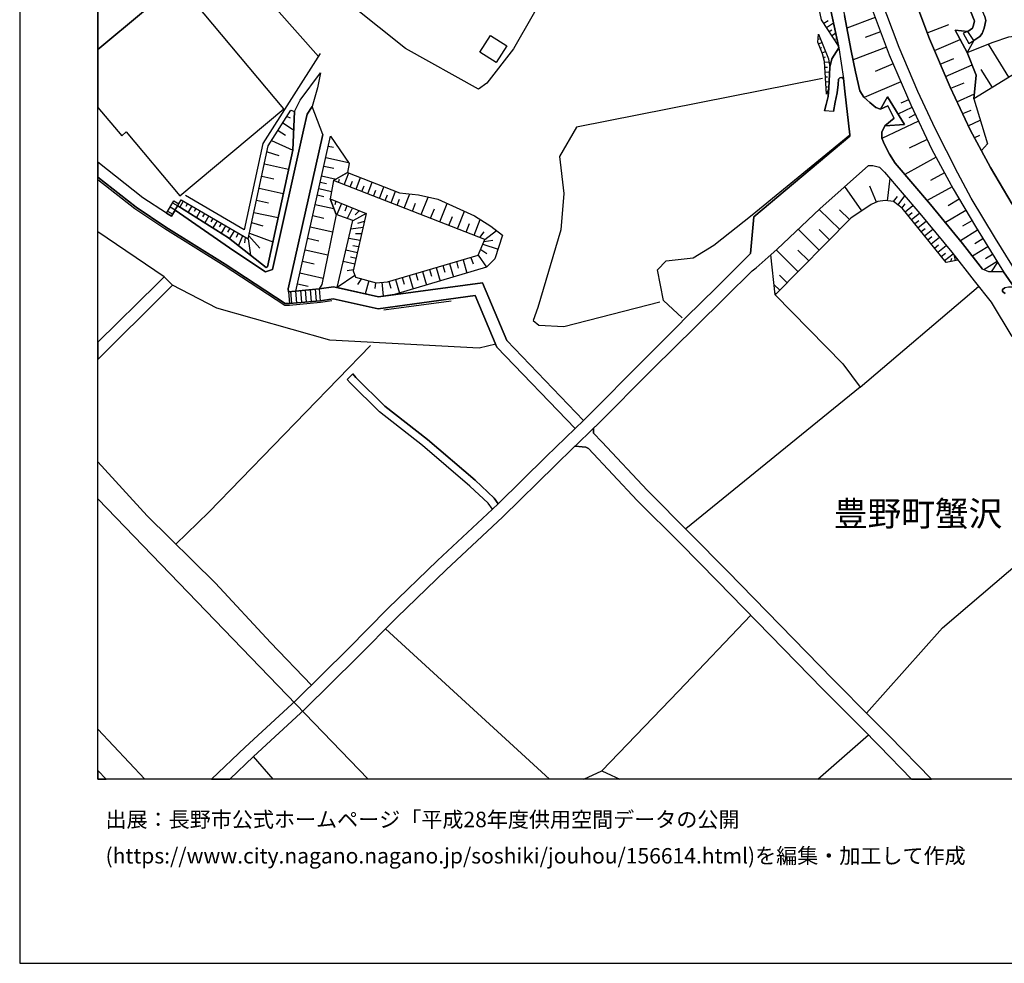
# Model space of a CAD drawing. Extents: x -10 to 410, y -24 to 273.
# Drawn here: x -10 to 115, y -24 to 96 of the extents above; entities that cross this region are included whole.
import ezdxf

# ---------------------------------------------------------------- set-up
doc = ezdxf.new("R2010")
doc.units = 0
for name, color, linetype in [('03_GYOUSEI_POLY', 4, 'Continuous'), ('05_DM_LINE', 7, 'Continuous'), ('06_HOUSE_POLY', 160, 'Continuous'), ('07_HODO_POLY', 1, 'Continuous'), ('08_ROAD_LINE', 3, 'Continuous'), ('09_ROAD_POLY', 5, 'Continuous'), ('12_KASEN_LINE', 4, 'Continuous'), ('印刷レイアウト', 1, 'Continuous'), ('印刷用フレーム', 1, 'Continuous'), ('背景', 3, 'Continuous')]:
    doc.layers.add(name, color=color, linetype=linetype)
doc.styles.add('STD', font='txt')

msp = doc.modelspace()

# ---------------------------------------------------------------- linework, layer by layer
at = {"layer": '05_DM_LINE', "color": 253}
for p, q in [((98.798621, 96.770665), (95.173691, 95.411575)), ((92.228307, 96.036515), (92.768498, 96.387915)), ((92.568165, 95.512861), (93.458895, 96.090948)), ((105.418888, 94.798003), (108.173759, 95.884242)), ((92.908024, 94.985761), (93.253739, 95.212104)), ((93.248916, 94.462107), (93.743115, 94.782501)), ((99.483333, 94.962335), (97.5136, 94.224051)), ((91.492951, 94.036293), (91.648325, 94.028714)), ((91.548762, 93.43099), (91.973542, 93.598766)), ((93.588775, 93.938797), (93.73812, 94.036293)), ((93.928634, 93.411353), (94.028197, 93.477843)), ((100.223512, 92.997252), (95.958828, 91.391838)), ((106.343552, 92.548012), (109.638614, 93.95051)), ((115.853394, 89.157349), (113.228403, 93.39206)), ((91.778205, 92.848768), (91.993007, 92.931106)), ((92.008682, 92.266892), (92.453961, 92.442592)), ((92.178525, 91.665378), (92.443281, 91.735658)), ((92.313401, 91.055941), (92.903201, 91.099004)), ((92.353364, 90.431), (92.683404, 90.458217)), ((101.073073, 90.88403), (98.778122, 89.903556)), ((107.078908, 90.825464), (108.798699, 91.563748)), ((107.748806, 89.263113), (111.138608, 90.731757)), ((92.398322, 89.813639), (92.993118, 89.852913)), ((92.438285, 89.188699), (92.703902, 89.208336)), ((113.733282, 87.840978), (112.30839, 90.145747)), ((92.483244, 88.563759), (92.933518, 88.590975)), ((92.523379, 87.942608), (92.713721, 87.950532)), ((102.053547, 88.587185), (97.378725, 86.591097)), ((110.083892, 88.411485), (108.408025, 87.727979)), ((92.568165, 87.317668), (92.718544, 87.325591)), ((109.208838, 86.032647), (111.433508, 87.028624)), ((103.048663, 86.251411), (102.073184, 85.833176)), ((23.768403, 84.165405), (24.15322, 83.966279)), ((103.478438, 85.278516), (101.69319, 84.438601)), ((103.903219, 84.387958), (103.058481, 83.985571)), ((110.99891, 84.907479), (109.938337, 84.481665)), ((23.238203, 83.333415), (24.603322, 82.45836)), ((104.303539, 83.540465), (99.633712, 81.337326)), ((110.653194, 82.974091), (112.193152, 83.676891)), ((22.623942, 82.372233), (23.583918, 81.759006)), ((24.88358, 61.88804), (29.303638, 81.653586)), ((112.08377, 81.712153), (111.45883, 81.423109)), ((21.793846, 81.07171), (24.48326, 79.868338)), ((29.018384, 80.384068), (29.693278, 80.231795)), ((105.403213, 81.208135), (103.108263, 80.122241)), ((21.208869, 79.637861), (22.723505, 79.192754)), ((20.873834, 78.098937), (23.958917, 77.427143)), ((28.693167, 78.938851), (31.583774, 78.290484)), ((106.543884, 78.942641), (102.563421, 76.766718)), ((28.438402, 77.806104), (29.733241, 77.567703)), ((31.068216, 75.450347), (31.653193, 76.946552)), ((107.63374, 76.950342), (105.848492, 75.977791)), ((20.53897, 76.552089), (22.078928, 76.216192)), ((27.988128, 75.782454), (28.78894, 75.602965)), ((28.168823, 76.583439), (30.018495, 76.173128)), ((30.323041, 75.743525), (30.47342, 76.134199)), ((31.818213, 75.161304), (32.10829, 75.907511)), ((32.563387, 74.87226), (33.143369, 76.360541)), ((34.053563, 74.286249), (34.63854, 75.782454)), ((100.358215, 73.407406), (100.678609, 76.223771)), ((20.203935, 75.00903), (23.288845, 74.341026)), ((27.623809, 74.1419), (28.448048, 73.958276)), ((27.808466, 74.965967), (29.433518, 74.602854)), ((33.308389, 74.575637), (33.598466, 75.325635)), ((34.80356, 73.997206), (35.093637, 74.743414)), ((35.548735, 73.708162), (36.128716, 75.196444)), ((36.293736, 73.415329), (36.583813, 74.161537)), ((37.038911, 73.126286), (37.618031, 74.618357)), ((38.718567, 72.473785), (39.423606, 74.270747)), ((97.063326, 72.098958), (94.923749, 75.235718)), ((98.968636, 73.216203), (98.1034, 75.262934)), ((108.603362, 75.165438), (105.408036, 73.423253)), ((8.373821, 71.801991), (9.313299, 73.403616)), ((9.018399, 71.423031), (9.963733, 73.020866)), ((9.163954, 73.145923), (9.813354, 72.766962)), ((9.313299, 73.403616), (9.963733, 73.020866)), ((10.528212, 73.368476), (10.078971, 72.598842)), ((11.068231, 73.052216), (10.838787, 72.661542)), ((19.868038, 73.465972), (21.413852, 73.13421)), ((27.353369, 72.942662), (29.748916, 72.407639)), ((30.008676, 73.333336), (29.863121, 72.884096)), ((30.69804, 73.052216), (30.128738, 71.641794)), ((37.818191, 72.821739), (38.123943, 73.602743)), ((39.758641, 72.067608), (40.1581, 73.106649)), ((40.873819, 71.634215), (41.748873, 73.872493)), ((43.258686, 70.708173), (44.173703, 73.056006)), ((101.133706, 73.301986), (101.613091, 73.93106)), ((101.704042, 72.872382), (102.563421, 74.008919)), ((102.213744, 72.485498), (102.598561, 72.997439)), ((109.51838, 73.591029), (108.09366, 72.759039)), ((8.373821, 71.801991), (9.018399, 71.423031)), ((8.528162, 72.071742), (9.178596, 71.692782)), ((8.848556, 72.610555), (9.492961, 72.227805)), ((11.608249, 72.735612), (11.13851, 71.930838)), ((12.148268, 72.423142), (11.908145, 72.012831)), ((12.688287, 72.106882), (12.19805, 71.266968)), ((13.228305, 71.790278), (12.978364, 71.360674)), ((19.533002, 71.923258), (22.623942, 71.25112)), ((31.403251, 72.766962), (31.123854, 72.067608)), ((32.103467, 72.481708), (31.418754, 71.1457)), ((33.84858, 71.778564), (32.138607, 70.841154)), ((32.973526, 72.134098), (32.463652, 71.618368)), ((42.083908, 71.161548), (42.553647, 72.368365)), ((45.518496, 69.82554), (46.388555, 72.055895)), ((94.263497, 69.72391), (91.648325, 72.306009)), ((95.518373, 70.993427), (94.248855, 72.247442)), ((102.613203, 72.001118), (103.5985, 72.790389)), ((103.018346, 71.501234), (103.513578, 71.903621)), ((103.423661, 70.997217), (104.433419, 71.813704)), ((110.358294, 72.165449), (107.738127, 70.62618)), ((13.768496, 71.477808), (13.258622, 70.602753)), ((14.30352, 71.157414), (14.043759, 70.716097)), ((14.843538, 70.841154), (14.313338, 69.938883)), ((15.383729, 70.528684), (15.113117, 70.06773)), ((19.248954, 70.610677), (20.673674, 70.200366)), ((27.033148, 71.516737), (28.4589, 71.196688)), ((32.773366, 70.5559), (33.638601, 70.817727)), ((44.403147, 70.258933), (44.848425, 71.403738)), ((46.60818, 69.403516), (47.028137, 70.48562)), ((47.613114, 69.009052), (48.398252, 71.028567)), ((103.8338, 70.48562), (104.343674, 70.895931)), ((104.248934, 69.977813), (105.268338, 70.80188)), ((111.12879, 70.856657), (109.923695, 70.145934)), ((8.108204, 63.708428), (-0.352778, 69.421086)), ((15.923748, 70.21208), (15.373911, 69.270879)), ((16.463767, 69.89582), (16.183508, 69.415229)), ((17.003786, 69.58335), (16.423631, 68.591162)), ((17.543804, 69.266745), (17.273364, 68.731722)), ((18.958877, 69.270879), (21.954043, 68.165348)), ((26.713787, 70.075654), (29.588719, 69.438656)), ((31.903134, 69.833464), (33.458767, 70.020877)), ((32.503787, 69.243319), (33.283067, 69.227816)), ((48.358289, 68.723798), (48.898307, 69.458293)), ((49.013546, 68.462316), (50.493042, 69.61849)), ((91.653148, 67.083244), (88.948059, 69.759049)), ((92.973481, 68.411328), (91.638506, 69.727699)), ((104.663896, 69.462082), (105.178593, 69.876183)), ((105.07903, 68.942562), (106.11807, 69.778687)), ((111.84847, 69.657419), (109.658078, 68.302119)), ((18.083823, 68.946696), (17.573088, 67.680968)), ((18.36322, 68.016865), (18.453998, 68.731722)), ((18.79868, 68.528461), (19.09358, 66.477941)), ((18.883602, 68.911556), (20.308493, 67.372287)), ((26.38857, 68.626302), (27.838783, 68.302119)), ((31.628733, 68.645939), (33.088764, 68.368609)), ((48.758609, 67.868381), (50.683384, 67.21209)), ((48.898307, 68.192565), (50.008662, 68.384112)), ((105.50381, 68.423041), (106.02333, 68.841276)), ((105.923767, 67.895942), (106.973488, 68.743435)), ((112.523364, 68.563601), (111.493108, 67.926948)), ((26.05853, 67.161447), (28.988067, 66.508946)), ((32.738226, 66.778697), (31.273371, 67.102881)), ((32.89825, 67.509058), (32.168751, 67.665465)), ((48.473527, 67.196587), (49.258664, 66.65743)), ((88.953916, 64.348872), (86.14823, 67.122518)), ((90.31335, 65.727943), (88.938413, 67.087378)), ((106.348547, 67.368498), (106.878748, 67.790177)), ((106.778151, 66.837264), (107.843547, 67.692681)), ((107.213783, 66.298107), (107.748806, 66.731844)), ((107.643387, 65.763083), (108.713778, 66.626424)), ((113.16398, 67.532484), (111.213711, 66.325323)), ((25.728318, 65.68109), (27.208847, 65.352772)), ((32.408013, 65.313843), (30.933512, 65.638026)), ((32.573033, 66.047993), (31.838711, 66.20819)), ((44.503743, 65.384123), (45.003799, 63.673288)), ((45.358299, 65.634237), (45.608241, 64.782609)), ((46.208894, 65.884006), (46.708777, 64.181095)), ((47.218651, 66.177184), (47.518374, 65.376199)), ((48.158129, 66.458303), (49.218701, 64.926959)), ((108.423701, 65.638026), (108.573046, 66.09898)), ((109.033138, 65.763083), (108.913938, 66.368387)), ((114.338757, 65.638026), (112.663924, 64.602775)), ((113.763599, 66.5558), (112.843586, 65.985636)), ((25.398277, 64.192809), (28.378802, 63.528594)), ((32.242993, 64.571425), (31.423749, 64.442578)), ((40.198063, 64.122529), (40.454034, 63.259188)), ((41.063299, 64.376432), (41.568178, 62.65354)), ((41.928535, 64.626202), (42.178649, 63.766995)), ((42.788947, 64.884239), (43.289003, 63.161347)), ((43.643503, 65.134009), (43.898268, 64.278592)), ((25.083912, 62.802024), (26.478315, 62.493343)), ((32.423688, 63.852778), (30.168873, 62.333146)), ((33.243104, 63.466238), (32.738226, 62.735533)), ((34.21376, 63.188908), (33.742988, 61.532506)), ((35.043856, 62.950507), (34.958762, 62.192586)), ((35.868095, 62.997361), (36.038972, 61.235539)), ((36.742977, 63.110704), (36.993091, 62.259077)), ((37.598566, 63.360474), (38.108268, 61.622423)), ((38.468625, 63.618511), (38.718567, 62.747247)), ((39.333861, 63.872415), (39.843563, 62.138154)), ((87.568298, 62.946718), (86.598504, 63.903765)), ((23.948065, 61.801912), (27.853425, 62.153657)), ((23.948065, 61.801912), (24.083801, 60.306052)), ((24.393343, 60.337058), (24.25864, 61.833263)), ((25.01346, 60.391835), (24.88358, 61.88804)), ((25.638573, 60.446612), (25.503697, 61.942817)), ((26.25869, 60.501389), (26.12881, 61.997249)), ((26.88363, 60.555821), (26.748927, 62.052026)), ((27.503748, 60.618522), (27.373867, 62.106803)), ((27.853425, 62.153657), (27.988128, 60.657452)), ((86.613146, 61.981746), (85.873828, 62.712107)), ((86.173724, 61.536296), (86.078984, 61.634136)), ((96.863166, 49.626256), (111.97835, 62.44649)), ((24.083801, 60.306052), (27.988128, 60.657452)), ((34.103, -0.352778), (-0.352778, 35.369073)), ((57.262999, -0.352778), (36.333872, 18.817801)), ((5.629114, -0.352778), (-0.352778, 6.020304)), ((91.452299, -0.352778), (97.91392, 5.282365)), ((21.997796, -0.352778), (19.503719, 2.520776)), ((61.638098, -0.352778), (63.923747, 0.681095))]:
    msp.add_line(p, q, dxfattribs=at)
for points in [[(112.328889, 79.825618), (110.898313, 82.446647), (108.333784, 87.887831), (105.69329, 94.067643), (102.97356, 101.301999), (100.778172, 108.430935), (99.223573, 114.438837), (97.688266, 121.145749), (97.248844, 123.305824), (95.653248, 132.048098), (93.648375, 141.290256), (91.633683, 151.087246), (89.92371, 159.876202), (89.623815, 161.407547), (90.143335, 162.141869), (91.588725, 162.665351), (93.088719, 162.798159), (94.193217, 162.35667)], [(94.193217, 162.35667), (93.173641, 161.677125), (92.083785, 161.188783), (91.903262, 160.286513), (93.143496, 153.520862), (96.628727, 136.598897), (98.548679, 129.32165), (101.333866, 119.778735), (103.393344, 113.30609), (105.648332, 107.926918), (110.378792, 98.985517), (111.428513, 96.446482), (111.45883, 96.352775), (111.323093, 95.790191), (111.183394, 95.395728), (110.603413, 95.001264), (108.993003, 95.165251), (110.513496, 92.302032)], [(110.603413, 95.001264), (111.183394, 95.395728), (111.323093, 95.790191), (111.45883, 96.352775), (111.428513, 96.446482), (110.378792, 98.985517), (105.648332, 107.926918), (103.393344, 113.30609), (101.333866, 119.778735), (98.548679, 129.32165), (96.628727, 136.598897)], [(111.38855, 93.84888), (112.148366, 94.360476), (112.428624, 94.71601), (112.668747, 95.395728), (112.903186, 96.384125), (112.753841, 96.907435), (111.643487, 99.583241), (106.913888, 108.528776), (104.708854, 113.79047), (102.673664, 120.181123), (99.898295, 129.696648), (99.328993, 131.860685)], [(94.098477, 93.153659), (91.943225, 96.474042), (90.539004, 103.212305), (89.303593, 111.321715), (88.803537, 118.751408), (88.40804, 123.517008), (88.923771, 125.485708)], [(88.923771, 125.485708), (89.398333, 123.610715), (89.928533, 118.681128), (90.228429, 113.145893), (91.393388, 105.286597), (92.988123, 98.243443), (94.098477, 93.153659)], [(90.763452, 124.302146), (91.848485, 122.259204), (92.313401, 119.981651), (93.878852, 113.13418), (95.483233, 106.930941), (97.763542, 99.520885), (100.588692, 92.016778), (103.313418, 85.634049), (105.993014, 79.950331), (108.728419, 74.94254), (111.563388, 70.110794), (114.368041, 65.587039), (113.598579, 64.340948)], [(57.853316, 101.872507), (52.638475, 92.770909), (49.263487, 88.415275), (48.168808, 87.638062), (38.888582, 92.817763), (25.218616, 103.751118)], [(22.398288, 97.837267), (27.763508, 91.805938)], [(113.598579, 64.340948), (113.288864, 64.333369), (112.493047, 64.677189), (109.94316, 67.958298), (105.848492, 72.907522), (101.353331, 78.188854), (100.608329, 79.360531), (99.963752, 80.575616), (99.623893, 81.368332), (99.613213, 82.157604), (99.998892, 82.942741), (102.508644, 83.106727), (100.338751, 86.653453), (99.473515, 85.091102), (98.863216, 85.306076), (98.1034, 85.91138), (97.353403, 86.618313), (96.838706, 87.427222), (96.263547, 89.837066), (95.733347, 92.536298), (94.868111, 97.009066)], [(92.588664, 87.008987), (92.303582, 91.161361), (92.048645, 92.157682), (91.468663, 93.641829), (91.538943, 94.653654)], [(91.538943, 94.653654), (92.828959, 91.520684), (93.018439, 90.442714), (92.893382, 87.758984), (92.588664, 87.008987)], [(110.513496, 92.302032), (108.993003, 95.165251), (110.603413, 95.001264), (110.008617, 94.78629), (110.743111, 93.474053), (111.38855, 93.84888), (110.513496, 92.302032)], [(111.373908, 86.384047), (111.668808, 89.411597), (110.513496, 92.302032), (113.823199, 93.633906), (115.838752, 94.325336), (117.823127, 94.567527), (121.428592, 94.563737), (124.518498, 94.26677), (127.043753, 93.50127), (135.90316, 90.25909), (137.888569, 89.21626), (139.178585, 88.134155), (139.823162, 86.891854), (140.579016, 84.708352), (141.113178, 81.267046), (141.428577, 76.911412), (140.613123, 76.618579)], [(28.003803, 92.188688), (20.66885, 80.708252), (18.283122, 69.696693), (10.823112, 74.06783)], [(110.513496, 92.302032), (111.668808, 89.411597), (111.373908, 86.384047), (113.098523, 80.681036), (112.328889, 79.825618)], [(140.613123, 76.618579), (139.178585, 79.306098), (138.133687, 83.161504), (137.34855, 84.680792), (136.203917, 85.727756), (132.673728, 87.606711), (123.568168, 90.26288), (121.188296, 90.497491), (118.623939, 90.235664), (116.233215, 89.39196), (111.373908, 86.384047)], [(28.023268, 89.727856), (27.633628, 87.805838), (26.973547, 85.407362), (26.31829, 84.426888), (25.883691, 82.415297), (21.903228, 64.637915), (21.013532, 64.352661), (16.968646, 66.997461), (9.483314, 72.212302), (9.813354, 72.766962)], [(9.813354, 72.766962), (16.313388, 68.681079), (21.103449, 64.888029), (21.268469, 64.985525), (24.48326, 79.868338), (24.708914, 84.778632), (25.453916, 86.227984), (28.023268, 89.727856)], [(96.263547, 89.837066), (96.838706, 87.427222), (97.353403, 86.618313), (98.1034, 85.91138), (98.863216, 85.306076), (99.473515, 85.091102), (100.403174, 85.520706)], [(92.043822, 89.001286), (60.678639, 82.805971), (58.518392, 79.036347), (59.063406, 74.325524), (58.688407, 69.68877), (55.743023, 59.786532), (55.178544, 58.133919), (55.898225, 57.548253), (59.053588, 57.372209), (71.328979, 60.520681)], [(100.338751, 86.653453), (102.508644, 83.106727), (99.998892, 82.942741), (101.19813, 83.950431), (100.403174, 85.520706), (99.473515, 85.091102), (100.338751, 86.653453)], [(24.268458, 84.946753), (24.708914, 84.778632), (24.48326, 79.868338), (21.268469, 64.985525), (21.103449, 64.888029), (16.313388, 68.681079), (9.813354, 72.766962), (9.963733, 73.020866), (10.258633, 73.528673)], [(10.258633, 73.528673), (18.79868, 68.528461), (21.373889, 80.415419), (24.268458, 84.946753)], [(74.173767, 58.462237), (71.803541, 60.692592), (71.008586, 64.583138), (72.123935, 65.735522), (75.548705, 66.110693), (78.183514, 67.743324), (83.078994, 71.599075), (95.54869, 81.825496), (95.373851, 83.430911)], [(102.603384, 76.716075), (101.353331, 78.188854), (100.608329, 79.360531), (99.963752, 80.575616), (99.623893, 81.368332), (99.613213, 82.157604), (99.998892, 82.942741), (101.19813, 83.950431)], [(29.303638, 81.653586), (31.678514, 78.153714), (31.473531, 77.013043), (29.698101, 75.981581), (29.248861, 73.642017), (30.04864, 71.665221), (28.218605, 62.727954), (27.853425, 62.153657), (24.88358, 61.88804)], [(8.373821, 71.801991), (5.378828, 73.778442), (-0.352778, 78.324935)], [(86.01835, 61.384022), (85.454043, 66.48552), (86.288962, 67.24723), (91.713782, 72.372499), (97.923739, 77.915313), (98.498897, 77.888097), (99.318313, 77.673123), (99.993035, 77.028545), (104.478377, 71.758927), (108.548758, 66.837264), (109.343541, 65.82165)], [(29.698101, 75.981581), (31.473531, 77.013043), (38.123943, 74.42302), (40.52328, 74.153613), (42.988074, 73.591029), (47.683394, 71.474018), (49.748901, 70.181074), (51.263538, 69.032479), (50.28892, 65.985636), (49.218701, 64.926959), (37.473509, 61.430876), (35.433496, 61.15768), (30.168873, 62.333146), (32.14343, 70.872504), (30.04864, 71.665221), (29.248861, 73.642017)], [(29.248861, 73.642017), (33.84858, 71.778564), (32.21371, 64.442578), (32.483289, 63.677078), (35.148242, 62.927081), (36.588809, 63.067641), (48.158129, 66.458303), (49.013546, 68.462316), (29.698101, 75.981581)], [(109.343541, 65.82165), (107.8339, 65.528472), (102.233209, 72.473785), (101.113208, 73.321623), (100.048674, 73.442546), (99.143475, 73.290272), (98.293742, 72.930949), (95.688388, 71.161548), (86.01835, 61.384022)], [(50.393479, 55.102924), (48.28887, 54.606831), (29.203902, 55.610731), (14.788934, 59.696615), (9.163954, 62.641827)], [(86.01835, 61.384022), (94.648314, 52.606608), (96.863166, 49.626256), (74.613189, 31.548117)], [(34.388599, 54.938593), (13.798641, 33.673052), (9.583911, 29.610596)], [(26.863132, 11.618585), (21.643468, 17.083195), (14.653197, 24.622442), (5.918846, 33.223812), (-0.352778, 40.109869)], [(97.673625, 8.063935), (107.388449, 18.938723), (125.938394, 34.786507)], [(82.903122, 20.548272), (73.713675, 10.872377), (63.923747, 0.681095)], [(63.923747, 0.681095), (65.093701, 0.153651), (66.204055, -0.352778)]]:
    msp.add_lwpolyline(points, dxfattribs=at)
at = {"layer": '06_HOUSE_POLY', "color": 255}
for points in [[(-0.352778, 104.516618), (-0.352778, 92.69305), (5.468572, 97.555802)], [(3.263539, 82.18103), (10.068292, 74.03648), (23.343623, 85.137956), (9.878811, 101.247222), (5.468572, 97.555802), (-0.352778, 92.69305), (-0.352778, 85.306765), (2.673739, 81.684937)], [(50.44326, 91.020801), (48.358289, 92.337172), (49.703943, 94.477954), (51.793738, 93.157449), (50.44326, 91.020801)]]:
    msp.add_lwpolyline(points, close=True, dxfattribs=at)
at = {"layer": '07_HODO_POLY', "color": 253}
for points in [[(97.763542, 99.520885), (100.588692, 92.016778), (103.313418, 85.634049), (105.993014, 79.950331), (108.728419, 74.94254), (111.563388, 70.110794), (114.368041, 65.587039), (115.143359, 64.352661), (116.528116, 62.387923)], [(117.548725, 63.10657), (114.153239, 68.583238), (111.043868, 73.747437), (109.333895, 76.911412), (106.448111, 82.59892), (104.22344, 87.325591), (101.82307, 92.950399), (99.433379, 99.423044)]]:
    msp.add_lwpolyline(points, dxfattribs=at)
at = {"layer": '08_ROAD_LINE', "color": 253}
for p, q in [((111.38855, 93.84888), (110.603413, 95.001264)), ((28.323164, 81.87235), (26.973547, 85.407362)), ((101.19813, 83.950431), (100.403174, 85.520706)), ((93.453899, 84.778632), (92.303582, 84.876128)), ((8.373821, 71.801991), (9.018399, 71.423031)), ((9.163954, 62.641827), (8.108204, 63.708428)), ((31.413931, 50.622233), (32.138607, 51.313664)), ((62.863174, 44.407625), (63.053516, 44.591249)), ((60.30364, 41.923022), (60.492948, 42.106646)), ((79.953948, 26.161366), (75.178529, 30.981744)), ((78.668755, 24.903562), (73.898332, 29.716016)), ((0.70211, -0.352778), (-0.352778, 0.726571))]:
    msp.add_line(p, q, dxfattribs=at)
for points in [[(82.198083, 180.177116), (81.798625, 180.555904), (81.579, 178.700548), (82.093697, 174.563677), (82.867982, 166.985673), (83.328936, 163.759169), (84.323191, 158.430984), (86.268464, 147.85678), (87.914014, 140.341132), (89.423655, 132.907477), (89.478432, 132.102875), (89.518395, 131.872399), (90.58379, 125.997305), (91.038888, 121.778613), (91.293825, 118.243601), (91.513449, 115.087204), (91.88862, 112.200559), (92.683404, 106.958157), (93.553635, 102.747217), (94.868111, 97.009066), (95.733347, 92.536298), (96.263547, 89.837066), (96.838706, 87.427222), (97.353403, 86.618313)], [(82.198083, 180.177116), (82.758601, 170.477794), (83.61798, 163.462202), (84.523351, 158.825448), (86.238147, 150.009104), (88.268342, 140.157509), (90.258573, 130.973918), (91.848485, 122.259204), (92.313401, 119.981651), (93.878852, 113.13418), (95.483233, 106.930941), (97.763542, 99.520885), (100.588692, 92.016778), (103.313418, 85.634049), (105.993014, 79.950331), (108.728419, 74.94254), (111.563388, 70.110794), (114.368041, 65.587039), (115.143359, 64.352661)], [(110.603413, 95.001264), (111.183394, 95.395728), (111.323093, 95.790191), (111.45883, 96.352775), (111.428513, 96.446482), (110.378792, 98.985517), (105.648332, 107.926918), (103.393344, 113.30609), (101.333866, 119.778735), (98.548679, 129.32165), (96.628727, 136.598897)], [(111.38855, 93.84888), (112.148366, 94.360476), (112.428624, 94.71601), (112.668747, 95.395728), (112.903186, 96.384125), (112.753841, 96.907435), (111.643487, 99.583241), (106.913888, 108.528776), (104.708854, 113.79047), (102.673664, 120.181123), (99.898295, 129.696648), (99.328993, 131.860685)], [(102.97356, 101.301999), (105.69329, 94.067643), (108.333784, 87.887831), (110.898313, 82.446647), (113.513485, 77.653486), (116.273351, 72.958165), (119.033044, 68.501245), (119.798717, 67.286504), (121.133691, 65.387912), (124.513502, 60.200632), (130.563262, 51.247518), (133.079043, 47.391767), (139.463666, 37.223912), (144.793746, 27.497374), (149.308371, 18.352713), (153.373928, 10.341143), (158.303516, 0.282498), (158.623737, -0.352778)], [(94.148258, 92.923183), (92.988123, 98.243443)], [(94.148258, 92.923183), (93.238064, 91.481755), (93.018439, 90.442714), (92.893382, 87.758984), (92.773321, 86.696517), (92.518384, 85.6654), (92.303582, 84.876128)], [(93.453899, 84.778632), (93.668873, 85.993373), (93.923638, 87.16126), (94.048695, 88.243365), (94.123798, 88.915503), (94.293814, 89.098782), (94.523257, 89.122209), (94.748911, 88.97407)], [(95.54869, 81.825496), (94.933396, 87.395871), (94.748911, 88.97407)], [(9.018399, 71.423031), (9.483314, 72.212302), (16.968646, 66.997461), (21.013532, 64.352661), (21.903228, 64.637915), (25.883691, 82.415297), (26.31829, 84.426888), (26.973547, 85.407362)], [(100.403174, 85.520706), (99.473515, 85.091102), (98.863216, 85.306076), (98.1034, 85.91138), (97.353403, 86.618313)], [(101.19813, 83.950431), (99.998892, 82.942741), (99.613213, 82.157604), (99.623893, 81.368332), (99.963752, 80.575616), (100.608329, 79.360531), (101.353331, 78.188854)], [(28.323164, 81.87235), (23.913958, 62.16158), (23.948065, 61.801912), (27.853425, 62.153657), (29.703958, 62.438911), (35.433496, 61.15768), (48.708827, 62.946718), (51.818198, 55.583171), (61.573158, 45.3881)], [(82.893476, 66.65743), (83.323079, 71.356885), (95.553513, 81.638083), (95.54869, 81.825496)], [(8.373821, 71.801991), (5.378828, 73.778442), (-0.352778, 78.324935)], [(63.053516, 44.591249), (63.138609, 44.665318), (70.508702, 52.051948), (75.843605, 57.290215), (79.718648, 61.133908), (83.083818, 64.462215), (83.61798, 64.856679), (86.288962, 67.24723), (91.713782, 72.372499), (97.923739, 77.915313), (98.498897, 77.888097), (99.318313, 77.673123), (99.993035, 77.028545), (104.478377, 71.758927), (108.548758, 66.837264), (111.398368, 63.17306), (113.563266, 60.477962), (116.213751, 56.071685)], [(101.353331, 78.188854), (105.848492, 72.907522), (109.94316, 67.958298), (112.493047, 64.677189)], [(60.498977, 44.349059), (50.543857, 54.743601), (47.768488, 61.305819), (35.368039, 59.638048), (29.653143, 60.911355), (27.988128, 60.657452), (24.083801, 60.306052), (23.538959, 60.306052), (15.888608, 65.313843), (8.298718, 70.051883), (4.49895, 72.563702), (-0.352778, 76.412218)], [(61.573158, 45.3881), (62.008618, 45.813913), (69.378711, 53.192619), (73.688353, 57.528616), (74.648329, 58.497377), (78.528196, 62.33728), (82.893476, 66.65743)], [(115.143359, 64.352661), (114.193202, 64.356795), (113.288864, 64.333369), (112.493047, 64.677189)], [(8.108204, 63.708428), (7.238146, 62.840953), (-0.352778, 55.360273)], [(9.163954, 62.641827), (8.293723, 61.778486), (-0.352778, 53.159546)], [(116.528116, 62.387923), (115.808435, 62.387923), (115.323193, 62.298006), (115.023298, 62.083377), (115.028121, 61.841187), (115.36798, 61.563856)], [(49.973522, 34.063726), (49.413866, 34.817513), (47.078952, 37.001359), (41.053653, 42.176926), (35.558381, 46.46607), (31.833888, 50.177127), (31.413931, 50.622233)], [(50.698025, 34.763081), (50.163863, 35.481727), (47.742995, 37.747222), (41.688411, 42.95035), (36.218633, 47.216067), (32.553569, 50.872347), (32.138607, 51.313664)], [(50.698025, 34.763081), (56.833912, 40.798199), (60.498977, 44.349059)], [(62.863174, 44.407625), (62.863174, 43.806112), (62.867997, 43.758914)], [(75.178529, 30.981744), (69.733211, 36.442565), (63.898253, 42.661306), (62.867997, 43.758914)], [(60.30364, 41.923022), (57.953913, 39.645814), (51.288859, 33.091176), (44.058465, 26.337066), (37.758591, 20.263018), (32.688272, 15.13396), (26.048711, 8.552105), (19.503719, 2.520776), (16.473585, -0.352778)], [(62.218597, 41.821737), (61.863235, 41.981589), (60.492948, 42.106646)], [(73.898332, 29.716016), (68.438372, 35.192684), (62.218597, 41.821737)], [(49.973522, 34.063726), (42.953967, 27.501164), (36.633595, 21.407479), (31.55363, 16.267052), (24.938357, 9.712069), (18.403183, 3.696587), (14.138672, -0.352778)], [(79.953948, 26.161366), (93.367944, 12.372371), (98.353342, 7.388007), (100.579046, 5.161442), (105.947366, -0.352778)], [(78.668755, 24.903562), (92.08878, 11.106643), (97.079001, 6.11849), (99.298676, 3.895714), (103.43503, -0.352778)]]:
    msp.add_lwpolyline(points, dxfattribs=at)
at = {"layer": '09_ROAD_POLY', "color": 7}
for points in [[(116.273351, 72.958165), (113.513485, 77.653486), (110.898313, 82.446647), (108.333784, 87.887831), (105.69329, 94.067643), (102.97356, 101.301999)], [(97.763542, 99.520885), (100.588692, 92.016778), (103.313418, 85.634049), (105.993014, 79.950331), (108.728419, 74.94254), (111.563388, 70.110794), (114.368041, 65.587039), (115.143359, 64.352661), (116.528116, 62.387923)], [(92.988123, 98.243443), (94.148258, 92.923183), (94.748911, 88.97407), (94.933396, 87.395871), (95.54869, 81.825496), (95.553513, 81.638083), (83.323079, 71.356885), (82.893476, 66.65743), (78.528196, 62.33728), (74.648329, 58.497377), (73.688353, 57.528616), (69.378711, 53.192619), (62.008618, 45.813913), (61.573158, 45.3881), (61.571091, 45.3881), (60.498977, 44.349059), (56.833912, 40.798199), (50.698025, 34.763081), (49.973522, 34.063726), (42.953967, 27.501164), (36.633595, 21.407479), (31.55363, 16.267052), (24.938357, 9.712069), (18.403183, 3.696587), (14.138672, -0.352778), (16.473585, -0.352778), (19.503719, 2.520776), (26.048711, 8.552105), (32.688272, 15.13396), (37.758591, 20.263018), (44.058465, 26.337066), (51.288859, 33.091176), (57.953913, 39.645814), (60.30364, 41.923022), (60.492948, 42.106646), (60.495015, 42.106646), (62.863174, 44.407625), (63.053516, 44.591249), (63.138609, 44.665318), (70.508702, 52.051948), (75.843605, 57.290215), (79.718648, 61.133908), (83.083818, 64.462215), (83.61798, 64.856679), (86.288962, 67.24723), (91.713782, 72.372499), (97.923739, 77.915313), (98.498897, 77.888097), (99.318313, 77.673123), (99.993035, 77.028545), (104.478377, 71.758927), (108.548758, 66.837264), (111.398368, 63.17306), (113.563266, 60.477962), (116.213751, 56.071685)], [(112.753841, 96.907435), (112.903186, 96.384125), (112.668747, 95.395728), (112.428624, 94.71601), (112.148366, 94.360476), (111.38855, 93.84888), (110.603413, 95.001264), (111.183394, 95.395728), (111.323093, 95.790191), (111.45883, 96.352775), (111.428513, 96.446482), (110.378792, 98.985517)], [(116.528116, 62.387923), (115.143359, 64.352661), (114.193202, 64.356795), (113.288864, 64.333369), (112.493047, 64.677189), (109.94316, 67.958298), (105.848492, 72.907522), (101.353331, 78.188854), (100.608329, 79.360531), (99.963752, 80.575616), (99.623893, 81.368332), (99.613213, 82.157604), (99.998892, 82.942741), (101.19813, 83.950431), (100.403174, 85.520706), (99.473515, 85.091102), (98.863216, 85.306076), (98.1034, 85.91138), (97.353403, 86.618313), (96.838706, 87.427222), (96.263547, 89.837066), (95.733347, 92.536298), (94.868111, 97.009066)], [(115.36798, 61.563856), (115.028121, 61.841187), (115.023298, 62.083377), (115.323193, 62.298006)]]:
    msp.add_lwpolyline(points, dxfattribs=at)
for points in [[(94.748911, 88.97407), (94.523257, 89.122209), (94.293814, 89.098782), (94.123798, 88.915503), (94.048695, 88.243365), (93.923638, 87.16126), (93.668873, 85.993373), (93.453899, 84.778632), (92.303582, 84.876128), (92.518384, 85.6654), (92.773321, 86.696517), (92.893382, 87.758984), (93.018439, 90.442714), (93.238064, 91.481755), (94.148258, 92.923183), (94.748911, 88.97407)], [(8.298718, 70.051883), (15.888608, 65.313843), (23.538959, 60.306052), (24.083801, 60.306052), (27.988128, 60.657452), (29.653143, 60.911355), (35.368039, 59.638048), (47.768488, 61.305819), (50.543857, 54.743601), (60.498977, 44.349059), (61.571091, 45.3881), (51.818198, 55.583171), (48.708827, 62.946718), (35.433496, 61.15768), (29.703958, 62.438911), (27.853425, 62.153657), (23.948065, 61.801912), (23.913958, 62.16158), (28.323164, 81.87235), (26.973547, 85.407362), (26.31829, 84.426888), (25.883691, 82.415297), (21.903228, 64.637915), (21.013532, 64.352661), (16.968646, 66.997461), (9.483314, 72.212302), (9.018399, 71.423031), (8.373821, 71.801991), (5.378828, 73.778442), (-0.352778, 78.324935), (-0.352778, 76.412218), (4.49895, 72.563702)], [(9.163954, 62.641827), (8.108204, 63.708428), (7.238146, 62.840953), (-0.352778, 55.360273), (-0.352778, 53.159546), (8.293723, 61.778486)], [(31.413931, 50.622233), (32.138607, 51.313664), (32.553569, 50.872347), (36.218633, 47.216067), (41.688411, 42.95035), (47.742995, 37.747222), (50.163863, 35.481727), (50.698025, 34.763081), (49.973522, 34.063726), (49.413866, 34.817513), (47.078952, 37.001359), (41.053653, 42.176926), (35.558381, 46.46607), (31.833888, 50.177127), (31.413931, 50.622233)], [(98.353342, 7.388007), (93.367944, 12.372371), (79.953948, 26.161366), (75.178529, 30.981744), (69.733211, 36.442565), (63.898253, 42.661306), (62.867997, 43.758914), (62.863174, 43.806112), (62.863174, 44.407625), (60.495015, 42.106646), (61.863235, 41.981589), (62.218597, 41.821737), (68.438372, 35.192684), (73.898332, 29.716016), (78.668755, 24.903562), (92.08878, 11.106643), (97.079001, 6.11849), (99.298676, 3.895714), (103.43503, -0.352778), (105.947366, -0.352778), (100.579046, 5.161442)], [(-0.352778, -0.352778), (0.70211, -0.352778), (-0.352778, 0.726571)]]:
    msp.add_lwpolyline(points, close=True, dxfattribs=at)
at = {"layer": '12_KASEN_LINE', "color": 7}
msp.add_line((36.111146, 59.481641), (44.719579, 60.641949), dxfattribs=at)
msp.add_lwpolyline([(29.461768, 60.630235), (28.024301, 60.411472), (24.080873, 60.059728), (23.462823, 60.059728), (15.754766, 65.103003), (8.163843, 69.841043), (4.3515, 72.356651), (-0.352778, 76.088379)], dxfattribs=at)
at = {"layer": '印刷レイアウト', "color": 7}
for points in [[(-10.309448, -23.852808), (409.661817, -23.852808), (409.632878, 273.147152), (-10.338387, 273.147152)], [(399.647269, -0.352433), (-0.353122, -0.352433), (-0.353122, 249.647122), (399.647269, 249.647122)]]:
    msp.add_lwpolyline(points, close=True, dxfattribs=at)
at = {"layer": '印刷用フレーム', "color": 7}
msp.add_lwpolyline([(399.647268, -0.352778), (-0.352778, -0.352778), (-0.352778, 249.647122), (399.647268, 249.647122)], close=True, dxfattribs=at)
msp.add_lwpolyline([(399.647268, -0.352778), (-0.352778, -0.352778), (-0.352778, 249.647122), (399.647268, 249.647122)], close=True, dxfattribs=at)
at = {"layer": '背景', "color": 7}
msp.add_lwpolyline([(399.647268, -0.352778), (-0.352778, -0.352778), (-0.352778, 249.647122), (399.647268, 249.647122)], close=True, dxfattribs=at)

# ---------------------------------------------------------------- texts
at = {"layer": '03_GYOUSEI_POLY', "color": 7, "insert": (93.514533, 35.071367), "char_height": 3.149801, "attachment_point": 1, "style": 'STD'}
msp.add_mtext('\\fMS Gothic|b0|i0|c128;\\H3.1498;\\C31;豊野町蟹沢', dxfattribs=at)
at = {"layer": '印刷レイアウト', "color": 7, "char_height": 1.968626, "attachment_point": 1, "style": 'STD'}
for s, insert in [('\\fMeiryo|b0|i0|c128;\\H1.9686;\\C7;出展：長野市公式ホームページ「平成28年度供用空間データの公開', (0.608921, -4.525035)), ('\\fMeiryo|b0|i0|c128;\\H1.9686;\\C7;(https://www.city.nagano.nagano.jp/soshiki/jouhou/156614.html)を編集・加工して作成', (0.608921, -9.155243))]:
    msp.add_mtext(s, dxfattribs=dict(at, insert=insert))

doc.saveas('drawing.dxf')
